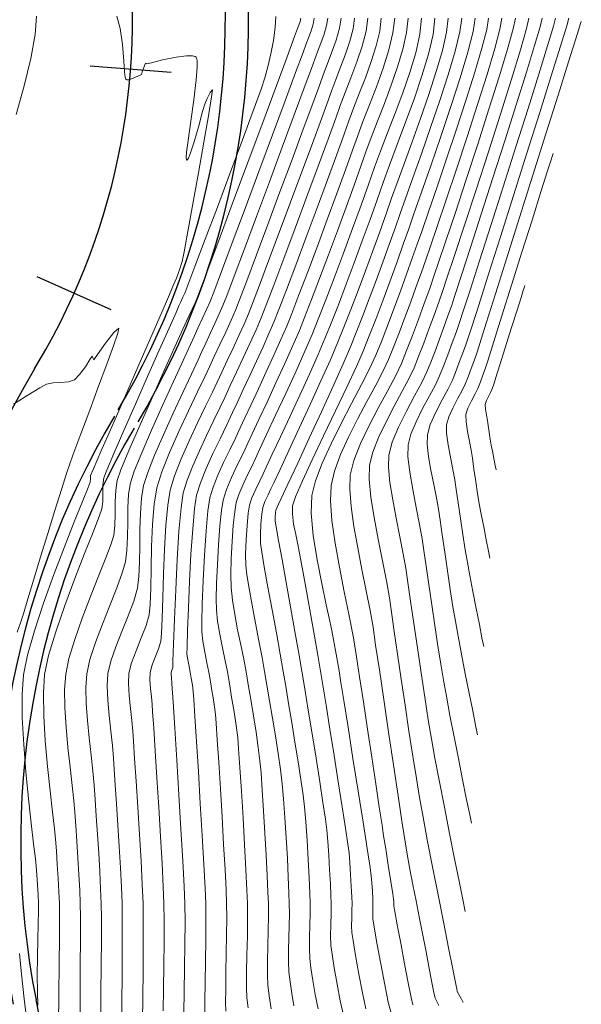
# Model space of a CAD drawing. Units: metres. Extents: x 769745 to 777694, y 8555200 to 8561404.
# Drawn here: x 770880 to 770904, y 8560830 to 8560872 of the extents above; entities that cross this region are included whole.
import ezdxf

# ---------------------------------------------------------------- set-up
doc = ezdxf.new("R2010")
doc.units = ezdxf.units.M
for name, color, linetype in [('ANCHO CARRETERA', 241, 'Continuous'), ('EJE_ESTACA', 7, 'Continuous'), ('EJE_LINEA', 5, 'Continuous')]:
    doc.layers.add(name, color=color, linetype=linetype)
for name, color, linetype, lineweight in [('CUNETA', 1, 'Continuous', 30), ('SECTOR 2-CONT-MAJ', 30, 'Continuous', 9), ('SECTOR 2-CONT-MIN', 124, 'Continuous', 9)]:
    doc.layers.add(name, color=color, linetype=linetype, lineweight=lineweight)

msp = doc.modelspace()

# ---------------------------------------------------------------- linework, layer by layer
at = {"layer": 'ANCHO CARRETERA'}
msp.add_line((770887.697, 8560793.48), (770880.533, 8560829.79), dxfattribs=at)
for centre, radius, start, end in [((770855.688, 8560872.042), 34, 329.3278, 48.5028), ((770914.87, 8560836.567), 35, 149.3278, 191.1639)]:
    msp.add_arc(centre, radius, start, end, dxfattribs=at)
at = {"layer": 'CUNETA'}
for centre, radius, start, end in [((770855.688, 8560872.042), 33, 329.3278, 48.5028), ((770914.87, 8560836.567), 36, 149.3278, 191.1639)]:
    msp.add_arc(centre, radius, start, end, dxfattribs=at)
at = {"layer": 'EJE_ESTACA'}
for p, q in [((770886.352, 8560869.746), (770882.862, 8560870.008)), ((770883.771, 8560859.516), (770880.575, 8560860.942))]:
    msp.add_line(p, q, dxfattribs=at)
at = {"layer": 'EJE_LINEA'}
msp.add_line((770880.466, 8560856.972), (770880.631, 8560857.249), dxfattribs=at)
for centre, radius, start, end in [((770855.688, 8560872.042), 29, 329.3278, 48.5028), ((770914.87, 8560836.567), 40, 149.3278, 191.1639)]:
    msp.add_arc(centre, radius, start, end, dxfattribs=at)
at = {"layer": 'SECTOR 2-CONT-MAJ'}
for p, q in [((770892.52, 8560872.088, 1785), (770892.477, 8560871.83, 1785)), ((770892.38, 8560871.53, 1785), (770892.266, 8560871.231, 1785)), ((770892.477, 8560871.83, 1785), (770892.38, 8560871.53, 1785)), ((770892.266, 8560871.231, 1785), (770892.169, 8560870.975, 1785)), ((770892.034, 8560870.604, 1785), (770891.717, 8560869.748, 1785)), ((770892.169, 8560870.975, 1785), (770892.034, 8560870.604, 1785)), ((770891.717, 8560869.748, 1785), (770891.264, 8560868.526, 1785)), ((770891.264, 8560868.526, 1785), (770890.72, 8560867.061, 1785)), ((770890.72, 8560867.061, 1785), (770890.128, 8560865.471, 1785)), ((770890.128, 8560865.471, 1785), (770889.535, 8560863.878, 1785)), ((770889.535, 8560863.878, 1785), (770888.984, 8560862.402, 1785)), ((770888.984, 8560862.402, 1785), (770888.521, 8560861.163, 1785)), ((770888.521, 8560861.163, 1785), (770888.19, 8560860.283, 1785)), ((770888.19, 8560860.283, 1785), (770888.036, 8560859.881, 1785)), ((770888.036, 8560859.881, 1785), (770887.883, 8560859.531, 1785)), ((770887.883, 8560859.531, 1785), (770887.696, 8560859.126, 1785)), ((770887.507, 8560858.723, 1785), (770887.347, 8560858.374, 1785)), ((770887.696, 8560859.126, 1785), (770887.507, 8560858.723, 1785)), ((770887.347, 8560858.374, 1785), (770887.186, 8560858.023, 1785)), ((770887.186, 8560858.023, 1785), (770886.871, 8560857.34, 1785)), ((770886.871, 8560857.34, 1785), (770886.452, 8560856.428, 1785)), ((770886.452, 8560856.428, 1785), (770885.982, 8560855.392, 1785)), ((770885.982, 8560855.392, 1785), (770885.51, 8560854.333, 1785)), ((770885.51, 8560854.333, 1785), (770885.088, 8560853.356, 1785)), ((770885.088, 8560853.356, 1785), (770884.766, 8560852.564, 1785)), ((770884.766, 8560852.564, 1785), (770884.595, 8560852.06, 1785)), ((770884.595, 8560852.06, 1785), (770884.519, 8560851.568, 1785)), ((770884.519, 8560851.568, 1785), (770884.488, 8560850.989, 1785)), ((770884.488, 8560850.989, 1785), (770884.48, 8560850.366, 1785)), ((770884.48, 8560850.366, 1785), (770884.475, 8560849.742, 1785)), ((770884.475, 8560849.742, 1785), (770884.451, 8560849.16, 1785)), ((770884.451, 8560849.16, 1785), (770884.39, 8560848.662, 1785)), ((770884.39, 8560848.662, 1785), (770884.25, 8560848.183, 1785)), ((770884.25, 8560848.183, 1785), (770884.01, 8560847.537, 1785)), ((770884.01, 8560847.537, 1785), (770883.71, 8560846.784, 1785)), ((770883.71, 8560846.784, 1785), (770883.39, 8560845.979, 1785)), ((770883.39, 8560845.979, 1785), (770883.091, 8560845.181, 1785)), ((770883.091, 8560845.181, 1785), (770882.853, 8560844.446, 1785)), ((770882.853, 8560844.446, 1785), (770882.717, 8560843.834, 1785)), ((770882.717, 8560843.834, 1785), (770882.678, 8560843.244, 1785)), ((770882.678, 8560843.244, 1785), (770882.694, 8560842.563, 1785)), ((770882.694, 8560842.563, 1785), (770882.748, 8560841.827, 1785)), ((770882.748, 8560841.827, 1785), (770882.826, 8560841.071, 1785)), ((770882.826, 8560841.071, 1785), (770882.91, 8560840.331, 1785)), ((770882.91, 8560840.331, 1785), (770882.986, 8560839.642, 1785)), ((770882.986, 8560839.642, 1785), (770883.038, 8560839.039, 1785)), ((770883.038, 8560839.039, 1785), (770883.078, 8560838.425, 1785)), ((770883.078, 8560838.425, 1785), (770883.127, 8560837.706, 1785)), ((770883.127, 8560837.706, 1785), (770883.179, 8560836.922, 1785)), ((770883.179, 8560836.922, 1785), (770883.231, 8560836.112, 1785)), ((770883.231, 8560836.112, 1785), (770883.278, 8560835.318, 1785)), ((770883.278, 8560835.318, 1785), (770883.316, 8560834.578, 1785)), ((770883.316, 8560834.578, 1785), (770883.34, 8560833.934, 1785)), ((770883.34, 8560833.934, 1785), (770883.347, 8560833.304, 1785)), ((770883.347, 8560833.304, 1785), (770883.347, 8560832.386, 1785)), ((770883.347, 8560832.386, 1785), (770883.34, 8560831.276, 1785)), ((770883.34, 8560831.276, 1785), (770883.33, 8560830.068, 1785)), ((770883.33, 8560830.068, 1785), (770883.318, 8560828.858, 1785))]:
    msp.add_line(p, q, dxfattribs=at)
at = {"layer": 'SECTOR 2-CONT-MAJ', "flags": 128}
for points, elevation in [([(770895.407, 8560872.088), (770895.343, 8560871.529), (770895.189, 8560870.894), (770894.973, 8560870.212), (770894.72, 8560869.516), (770894.458, 8560868.837), (770894.212, 8560868.205), (770894.009, 8560867.654), (770893.807, 8560867.083), (770893.49, 8560866.209), (770893.091, 8560865.121), (770892.642, 8560863.906), (770892.175, 8560862.651), (770891.723, 8560861.444), (770891.319, 8560860.373), (770890.994, 8560859.525), (770890.781, 8560858.989), (770890.567, 8560858.49), (770890.31, 8560857.919), (770890.029, 8560857.307), (770889.739, 8560856.687), (770889.459, 8560856.089), (770889.207, 8560855.545), (770888.998, 8560855.087), (770888.753, 8560854.564), (770888.461, 8560853.965), (770888.153, 8560853.325), (770887.861, 8560852.681), (770887.615, 8560852.07), (770887.447, 8560851.529), (770887.36, 8560850.959), (770887.28, 8560850.071), (770887.208, 8560848.984), (770887.146, 8560847.815), (770887.096, 8560846.683), (770887.059, 8560845.705), (770887.038, 8560845), (770887.033, 8560844.686), (770887.067, 8560844.436), (770887.123, 8560844.152), (770887.172, 8560843.903), (770887.216, 8560843.644), (770887.266, 8560843.341), (770887.302, 8560843.074), (770887.326, 8560842.748), (770887.376, 8560841.99), (770887.445, 8560840.913), (770887.525, 8560839.626), (770887.61, 8560838.241), (770887.691, 8560836.869), (770887.762, 8560835.62), (770887.815, 8560834.604), (770887.842, 8560833.934), (770887.849, 8560833.236), (770887.844, 8560832.384), (770887.831, 8560831.461), (770887.815, 8560830.551), (770887.803, 8560829.738), (770887.8, 8560829.107)], 1790), ([(770898.294, 8560872.088), (770898.22, 8560871.481), (770898.039, 8560870.696), (770897.774, 8560869.782), (770897.451, 8560868.787), (770897.095, 8560867.761), (770896.732, 8560866.754), (770896.386, 8560865.813), (770896.084, 8560864.99), (770895.85, 8560864.332), (770895.612, 8560863.65), (770895.339, 8560862.881), (770895.04, 8560862.054), (770894.726, 8560861.199), (770894.408, 8560860.347), (770894.094, 8560859.525), (770893.797, 8560858.765), (770893.526, 8560858.096), (770893.212, 8560857.364), (770892.804, 8560856.452), (770892.343, 8560855.441), (770891.869, 8560854.414), (770891.422, 8560853.454), (770891.043, 8560852.643), (770890.772, 8560852.064), (770890.648, 8560851.799), (770890.527, 8560851.546), (770890.392, 8560851.257), (770890.299, 8560850.997), (770890.258, 8560850.719), (770890.223, 8560850.295), (770890.202, 8560849.836), (770890.205, 8560849.454), (770890.254, 8560849.097), (770890.366, 8560848.439), (770890.522, 8560847.575), (770890.702, 8560846.598), (770890.885, 8560845.604), (770891.052, 8560844.686), (770891.182, 8560843.938), (770891.287, 8560843.31), (770891.412, 8560842.561), (770891.548, 8560841.737), (770891.688, 8560840.884), (770891.821, 8560840.047), (770891.939, 8560839.275), (770892.035, 8560838.611), (770892.098, 8560838.104), (770892.157, 8560837.455), (770892.211, 8560836.672), (770892.26, 8560835.841), (770892.3, 8560835.05), (770892.329, 8560834.385), (770892.344, 8560833.934), (770892.344, 8560833.505), (770892.33, 8560833.007), (770892.315, 8560832.487), (770892.311, 8560831.99), (770892.33, 8560831.564), (770892.377, 8560831.163), (770892.457, 8560830.627), (770892.56, 8560830.02), (770892.681, 8560829.405)], 1795), ([(770901.181, 8560872.088), (770901.088, 8560871.623), (770900.845, 8560870.746), (770900.486, 8560869.558), (770900.046, 8560868.159), (770899.561, 8560866.652), (770899.066, 8560865.136), (770898.596, 8560863.712), (770898.186, 8560862.483), (770897.872, 8560861.549), (770897.69, 8560861.01), (770897.491, 8560860.442), (770897.258, 8560859.791), (770897.004, 8560859.098), (770896.745, 8560858.407), (770896.496, 8560857.761), (770896.271, 8560857.204), (770896.029, 8560856.693), (770895.687, 8560856.046), (770895.291, 8560855.31), (770894.886, 8560854.531), (770894.517, 8560853.753), (770894.23, 8560853.024), (770894.07, 8560852.388), (770894.047, 8560851.793), (770894.107, 8560851.045), (770894.228, 8560850.187), (770894.39, 8560849.266), (770894.574, 8560848.325), (770894.759, 8560847.411), (770894.924, 8560846.567), (770895.049, 8560845.84), (770895.163, 8560845.074), (770895.323, 8560844.003), (770895.514, 8560842.722), (770895.722, 8560841.326), (770895.934, 8560839.911), (770896.135, 8560838.573), (770896.312, 8560837.406), (770896.45, 8560836.508), (770896.537, 8560835.972), (770896.638, 8560835.414), (770896.766, 8560834.751), (770896.904, 8560834.048), (770897.04, 8560833.371), (770897.157, 8560832.784), (770897.243, 8560832.353), (770897.338, 8560831.851), (770897.454, 8560831.227), (770897.571, 8560830.604), (770897.668, 8560830.107), (770897.724, 8560829.862), (770897.794, 8560829.711), (770897.889, 8560829.544)], 1800), ([(770904.023, 8560871.946), (770903.994, 8560871.855), (770903.917, 8560871.61), (770903.757, 8560871.102), (770903.472, 8560870.195), (770903.022, 8560868.764), (770902.499, 8560867.103), (770901.936, 8560865.313), (770901.365, 8560863.499), (770900.819, 8560861.764), (770900.33, 8560860.212), (770899.93, 8560858.946), (770899.653, 8560858.071), (770899.53, 8560857.688), (770899.417, 8560857.368), (770899.282, 8560856.996), (770899.142, 8560856.627), (770899.017, 8560856.311), (770898.883, 8560856.038), (770898.691, 8560855.681), (770898.487, 8560855.287), (770898.315, 8560854.901), (770898.22, 8560854.569), (770898.222, 8560854.197), (770898.288, 8560853.707), (770898.389, 8560853.166), (770898.494, 8560852.642), (770898.574, 8560852.199), (770898.635, 8560851.782), (770898.719, 8560851.204), (770898.817, 8560850.533), (770898.921, 8560849.835), (770899.022, 8560849.178), (770899.113, 8560848.629), (770899.215, 8560848.065), (770899.347, 8560847.377), (770899.491, 8560846.646), (770899.63, 8560845.954), (770899.744, 8560845.383), (770899.818, 8560845.014)], 1805)]:
    msp.add_lwpolyline(points, dxfattribs=dict(at, elevation=elevation))
at = {"layer": 'SECTOR 2-CONT-MIN', "flags": 128}
for points, elevation in [([(770880.546, 8560872.17), (770880.502, 8560871.38), (770880.314, 8560870.35), (770880.024, 8560869.17), (770879.67, 8560867.928)], 1781), ([(770884.02, 8560872.168), (770884.161, 8560871.641), (770884.252, 8560870.944), (770884.312, 8560870.237), (770884.35, 8560869.772), (770884.378, 8560869.536), (770884.399, 8560869.451), (770884.411, 8560869.434), (770884.437, 8560869.426), (770884.518, 8560869.432), (770884.686, 8560869.482), (770884.921, 8560869.579), (770885.073, 8560869.653), (770885.091, 8560869.71), (770885.107, 8560869.769), (770885.176, 8560869.963), (770885.245, 8560870.15), (770885.308, 8560870.111), (770885.506, 8560870.164), (770885.982, 8560870.283), (770886.572, 8560870.405), (770887.014, 8560870.461), (770887.272, 8560870.458), (770887.389, 8560870.427), (770887.428, 8560870.401), (770887.447, 8560870.371), (770887.471, 8560870.257), (770887.475, 8560869.971), (770887.432, 8560869.421), (770887.327, 8560868.563), (770887.197, 8560867.649), (770887.079, 8560866.818), (770887.018, 8560866.308), (770887.003, 8560866.062), (770887.011, 8560865.981), (770887.022, 8560865.968), (770887.043, 8560865.975), (770887.094, 8560866.048), (770887.191, 8560866.282), (770887.344, 8560866.754), (770887.543, 8560867.448), (770887.71, 8560868.06), (770887.804, 8560868.379), (770887.91, 8560868.619), (770888.041, 8560868.883), (770888.132, 8560868.997), (770888.094, 8560868.688), (770887.962, 8560867.88), (770887.765, 8560866.734), (770887.532, 8560865.413), (770887.293, 8560864.077), (770887.077, 8560862.889), (770886.913, 8560862.009), (770886.829, 8560861.599), (770886.724, 8560861.279), (770886.577, 8560860.888), (770886.446, 8560860.558), (770886.389, 8560860.417), (770886.357, 8560860.347), (770886.238, 8560860.075), (770885.92, 8560859.347), (770885.459, 8560858.294), (770884.913, 8560857.044), (770884.338, 8560855.727), (770883.791, 8560854.473), (770883.328, 8560853.41), (770883.007, 8560852.669), (770882.884, 8560852.379), (770882.874, 8560852.235), (770882.866, 8560852.089), (770882.774, 8560851.858), (770882.531, 8560851.261), (770882.179, 8560850.383), (770881.756, 8560849.304), (770881.304, 8560848.108), (770880.861, 8560846.876), (770880.468, 8560845.69), (770880.165, 8560844.634), (770879.991, 8560843.788), (770879.934, 8560842.957), (770879.942, 8560841.935), (770880.001, 8560840.796), (770880.095, 8560839.612), (770880.207, 8560838.456), (770880.324, 8560837.398), (770880.429, 8560836.513), (770880.508, 8560835.871), (770880.543, 8560835.546), (770880.568, 8560835.173), (770880.597, 8560834.74), (770880.622, 8560834.307), (770880.638, 8560833.934), (770880.636, 8560833.617), (770880.625, 8560833.08), (770880.609, 8560832.394), (770880.595, 8560831.627), (770880.586, 8560830.851), (770880.59, 8560830.135), (770880.611, 8560829.548)], 1782), ([(770890.859, 8560872.152), (770890.838, 8560871.676), (770890.76, 8560871.12), (770890.645, 8560870.539), (770890.517, 8560869.986), (770890.394, 8560869.515), (770890.229, 8560869.021), (770889.89, 8560868.085), (770889.429, 8560866.838), (770888.897, 8560865.414), (770888.343, 8560863.942), (770887.82, 8560862.557), (770887.378, 8560861.39), (770887.067, 8560860.573), (770886.938, 8560860.238), (770886.86, 8560860.063), (770886.768, 8560859.864), (770886.687, 8560859.689), (770886.562, 8560859.408), (770886.262, 8560858.733), (770885.838, 8560857.777), (770885.339, 8560856.648), (770884.814, 8560855.457), (770884.314, 8560854.314), (770883.887, 8560853.329), (770883.584, 8560852.612), (770883.454, 8560852.273), (770883.417, 8560851.971), (770883.409, 8560851.612), (770883.404, 8560851.252), (770883.374, 8560850.947), (770883.258, 8560850.617), (770882.993, 8560849.944), (770882.626, 8560849.021), (770882.204, 8560847.936), (770881.773, 8560846.781), (770881.381, 8560845.647), (770881.074, 8560844.624), (770880.9, 8560843.803), (770880.848, 8560843.001), (770880.863, 8560842.023), (770880.929, 8560840.945), (770881.027, 8560839.844), (770881.139, 8560838.794), (770881.246, 8560837.872), (770881.331, 8560837.152), (770881.375, 8560836.71), (770881.408, 8560836.208), (770881.447, 8560835.627), (770881.486, 8560835.018), (770881.519, 8560834.436), (770881.539, 8560833.934), (770881.541, 8560833.412), (770881.536, 8560832.495), (770881.526, 8560831.318), (770881.514, 8560830.021), (770881.501, 8560828.741)], 1783), ([(770891.943, 8560872.088), (770891.914, 8560871.945), (770891.856, 8560871.782), (770891.801, 8560871.64), (770891.674, 8560871.294), (770891.348, 8560870.416), (770890.873, 8560869.139), (770890.298, 8560867.592), (770889.672, 8560865.91), (770889.044, 8560864.222), (770888.462, 8560862.661), (770887.976, 8560861.36), (770887.635, 8560860.448), (770887.487, 8560860.06), (770887.382, 8560859.821), (770887.255, 8560859.545), (770887.126, 8560859.269), (770887.017, 8560859.032), (770886.859, 8560858.683), (770886.518, 8560857.928), (770886.055, 8560856.898), (770885.529, 8560855.722), (770885.003, 8560854.532), (770884.536, 8560853.455), (770884.19, 8560852.624), (770884.024, 8560852.167), (770883.966, 8560851.748), (770883.947, 8560851.251), (770883.943, 8560850.727), (770883.93, 8560850.228), (770883.882, 8560849.805), (770883.766, 8560849.435), (770883.535, 8560848.828), (770883.227, 8560848.048), (770882.877, 8560847.16), (770882.523, 8560846.228), (770882.202, 8560845.318), (770881.952, 8560844.493), (770881.809, 8560843.818), (770881.764, 8560843.163), (770881.774, 8560842.387), (770881.826, 8560841.537), (770881.905, 8560840.662), (770881.997, 8560839.81), (770882.087, 8560839.029), (770882.162, 8560838.368), (770882.206, 8560837.874), (770882.245, 8560837.291), (770882.29, 8560836.62), (770882.337, 8560835.905), (770882.381, 8560835.189), (770882.417, 8560834.518), (770882.439, 8560833.934), (770882.445, 8560833.364), (770882.443, 8560832.429), (770882.437, 8560831.246), (770882.428, 8560829.929), (770882.417, 8560828.592)], 1784), ([(770893.097, 8560872.088), (770893.051, 8560871.765), (770892.942, 8560871.392), (770892.801, 8560871.002), (770892.657, 8560870.63), (770892.537, 8560870.311), (770892.394, 8560869.914), (770892.086, 8560869.079), (770891.655, 8560867.914), (770891.141, 8560866.529), (770890.584, 8560865.032), (770890.026, 8560863.534), (770889.507, 8560862.142), (770889.066, 8560860.967), (770888.746, 8560860.118), (770888.585, 8560859.703), (770888.428, 8560859.341), (770888.238, 8560858.925), (770888.035, 8560858.491), (770887.842, 8560858.076), (770887.678, 8560857.717), (770887.513, 8560857.363), (770887.223, 8560856.752), (770886.85, 8560855.959), (770886.434, 8560855.061), (770886.017, 8560854.135), (770885.639, 8560853.258), (770885.342, 8560852.505), (770885.165, 8560851.954), (770885.075, 8560851.404), (770885.028, 8560850.755), (770885.009, 8560850.05), (770885.001, 8560849.331), (770884.991, 8560848.641), (770884.961, 8560848.023), (770884.897, 8560847.52), (770884.742, 8560846.965), (770884.507, 8560846.332), (770884.234, 8560845.662), (770883.967, 8560844.997), (770883.75, 8560844.379), (770883.626, 8560843.849), (770883.596, 8560843.318), (770883.619, 8560842.699), (770883.677, 8560842.036), (770883.751, 8560841.37), (770883.822, 8560840.745), (770883.87, 8560840.203), (770883.902, 8560839.724), (770883.947, 8560839.049), (770884.002, 8560838.234), (770884.061, 8560837.331), (770884.12, 8560836.396), (770884.172, 8560835.482), (770884.214, 8560834.643), (770884.24, 8560833.934), (770884.25, 8560833.142), (770884.249, 8560832.091), (770884.24, 8560830.891), (770884.227, 8560829.651), (770884.213, 8560828.48)], 1786), ([(770893.675, 8560872.088), (770893.611, 8560871.645), (770893.462, 8560871.132), (770893.268, 8560870.596), (770893.069, 8560870.085), (770892.905, 8560869.647), (770892.753, 8560869.224), (770892.455, 8560868.41), (770892.045, 8560867.302), (770891.562, 8560865.997), (770891.04, 8560864.594), (770890.517, 8560863.19), (770890.029, 8560861.883), (770889.611, 8560860.771), (770889.301, 8560859.952), (770889.134, 8560859.524), (770888.939, 8560859.075), (770888.703, 8560858.559), (770888.452, 8560858.02), (770888.211, 8560857.505), (770888.008, 8560857.059), (770887.807, 8560856.637), (770887.487, 8560855.982), (770887.096, 8560855.171), (770886.678, 8560854.278), (770886.281, 8560853.377), (770885.952, 8560852.542), (770885.736, 8560851.848), (770885.619, 8560851.141), (770885.547, 8560850.272), (770885.508, 8560849.325), (770885.487, 8560848.38), (770885.472, 8560847.519), (770885.449, 8560846.824), (770885.405, 8560846.378), (770885.27, 8560845.914), (770885.064, 8560845.382), (770884.839, 8560844.83), (770884.645, 8560844.308), (770884.534, 8560843.864), (770884.514, 8560843.42), (770884.544, 8560842.897), (770884.6, 8560842.347), (770884.66, 8560841.821), (770884.702, 8560841.368), (770884.73, 8560840.933), (770884.781, 8560840.184), (770884.846, 8560839.207), (770884.919, 8560838.089), (770884.991, 8560836.917), (770885.058, 8560835.776), (770885.11, 8560834.753), (770885.141, 8560833.934), (770885.152, 8560833.122), (770885.151, 8560832.121), (770885.142, 8560831.017), (770885.128, 8560829.9), (770885.114, 8560828.856)], 1787), ([(770894.252, 8560872.088), (770894.193, 8560871.626), (770894.053, 8560871.095), (770893.862, 8560870.53), (770893.648, 8560869.967), (770893.443, 8560869.439), (770893.273, 8560868.982), (770893.113, 8560868.535), (770892.824, 8560867.742), (770892.436, 8560866.69), (770891.983, 8560865.465), (770891.496, 8560864.155), (770891.008, 8560862.846), (770890.551, 8560861.623), (770890.156, 8560860.575), (770889.856, 8560859.787), (770889.683, 8560859.346), (770889.494, 8560858.906), (770889.266, 8560858.404), (770889.019, 8560857.871), (770888.77, 8560857.338), (770888.537, 8560856.838), (770888.338, 8560856.402), (770888.131, 8560855.964), (770887.836, 8560855.36), (770887.489, 8560854.645), (770887.126, 8560853.872), (770886.783, 8560853.095), (770886.498, 8560852.366), (770886.306, 8560851.741), (770886.203, 8560851.105), (770886.124, 8560850.23), (770886.064, 8560849.211), (770886.02, 8560848.141), (770885.988, 8560847.115), (770885.962, 8560846.227), (770885.938, 8560845.569), (770885.913, 8560845.236), (770885.815, 8560844.916), (770885.668, 8560844.549), (770885.526, 8560844.186), (770885.443, 8560843.879), (770885.434, 8560843.572), (770885.462, 8560843.209), (770885.503, 8560842.845), (770885.533, 8560842.532), (770885.555, 8560842.198), (770885.601, 8560841.496), (770885.665, 8560840.518), (770885.74, 8560839.353), (770885.818, 8560838.094), (770885.895, 8560836.832), (770885.962, 8560835.657), (770886.013, 8560834.66), (770886.041, 8560833.934), (770886.051, 8560833.193), (770886.049, 8560832.283), (770886.04, 8560831.282), (770886.027, 8560830.266), (770886.012, 8560829.314)], 1788), ([(770894.83, 8560872.088), (770894.758, 8560871.527), (770894.588, 8560870.883), (770894.356, 8560870.197), (770894.097, 8560869.513), (770893.847, 8560868.873), (770893.641, 8560868.318), (770893.447, 8560867.772), (770893.117, 8560866.868), (770892.691, 8560865.709), (770892.205, 8560864.397), (770891.699, 8560863.036), (770891.211, 8560861.73), (770890.778, 8560860.581), (770890.439, 8560859.692), (770890.232, 8560859.167), (770890.012, 8560858.656), (770889.747, 8560858.072), (770889.46, 8560857.452), (770889.17, 8560856.833), (770888.899, 8560856.252), (770888.668, 8560855.744), (770888.454, 8560855.289), (770888.182, 8560854.729), (770887.878, 8560854.103), (770887.568, 8560853.444), (770887.28, 8560852.789), (770887.041, 8560852.174), (770886.876, 8560851.635), (770886.778, 8560850.984), (770886.69, 8560849.979), (770886.613, 8560848.755), (770886.548, 8560847.448), (770886.495, 8560846.193), (770886.456, 8560845.126), (770886.431, 8560844.381), (770886.421, 8560844.093), (770886.385, 8560843.992), (770886.352, 8560843.894), (770886.356, 8560843.796), (770886.365, 8560843.697), (770886.384, 8560843.404), (770886.434, 8560842.629), (770886.506, 8560841.492), (770886.593, 8560840.117), (770886.685, 8560838.626), (770886.775, 8560837.139), (770886.853, 8560835.781), (770886.911, 8560834.672), (770886.942, 8560833.934), (770886.95, 8560833.154), (770886.946, 8560832.193), (770886.933, 8560831.152), (770886.917, 8560830.13), (770886.903, 8560829.227)], 1789), ([(770895.984, 8560872.088), (770895.91, 8560871.446), (770895.734, 8560870.715), (770895.485, 8560869.931), (770895.195, 8560869.131), (770894.893, 8560868.35), (770894.611, 8560867.624), (770894.378, 8560866.989), (770894.167, 8560866.393), (770893.863, 8560865.551), (770893.491, 8560864.534), (770893.078, 8560863.414), (770892.651, 8560862.265), (770892.236, 8560861.158), (770891.859, 8560860.165), (770891.549, 8560859.358), (770891.33, 8560858.81), (770891.084, 8560858.236), (770890.781, 8560857.563), (770890.448, 8560856.84), (770890.111, 8560856.116), (770889.795, 8560855.44), (770889.525, 8560854.861), (770889.328, 8560854.429), (770889.121, 8560853.988), (770888.874, 8560853.481), (770888.614, 8560852.94), (770888.367, 8560852.396), (770888.159, 8560851.88), (770888.017, 8560851.422), (770887.933, 8560850.863), (770887.855, 8560849.991), (770887.787, 8560848.941), (770887.731, 8560847.847), (770887.69, 8560846.843), (770887.668, 8560846.062), (770887.668, 8560845.64), (770887.716, 8560845.239), (770887.802, 8560844.774), (770887.897, 8560844.31), (770887.974, 8560843.91), (770888.028, 8560843.589), (770888.093, 8560843.207), (770888.16, 8560842.803), (770888.219, 8560842.414), (770888.261, 8560842.08), (770888.291, 8560841.712), (770888.34, 8560840.996), (770888.402, 8560840.024), (770888.473, 8560838.887), (770888.546, 8560837.677), (770888.615, 8560836.485), (770888.675, 8560835.403), (770888.719, 8560834.522), (770888.743, 8560833.934), (770888.749, 8560833.319), (770888.742, 8560832.575), (770888.729, 8560831.77), (770888.714, 8560830.972), (770888.703, 8560830.25), (770888.701, 8560829.671), (770888.714, 8560829.304)], 1791), ([(770896.562, 8560872.088), (770896.495, 8560871.459), (770896.337, 8560870.75), (770896.11, 8560869.987), (770895.837, 8560869.198), (770895.541, 8560868.41), (770895.245, 8560867.65), (770894.972, 8560866.946), (770894.746, 8560866.325), (770894.527, 8560865.703), (770894.236, 8560864.892), (770893.891, 8560863.946), (770893.514, 8560862.923), (770893.126, 8560861.88), (770892.748, 8560860.872), (770892.4, 8560859.957), (770892.104, 8560859.192), (770891.879, 8560858.632), (770891.6, 8560857.983), (770891.252, 8560857.208), (770890.868, 8560856.372), (770890.483, 8560855.544), (770890.13, 8560854.79), (770889.844, 8560854.177), (770889.658, 8560853.772), (770889.451, 8560853.332), (770889.203, 8560852.823), (770888.951, 8560852.288), (770888.734, 8560851.771), (770888.587, 8560851.316), (770888.518, 8560850.877), (770888.452, 8560850.206), (770888.393, 8560849.396), (770888.345, 8560848.538), (770888.312, 8560847.724), (770888.296, 8560847.045), (770888.302, 8560846.593), (770888.356, 8560846.108), (770888.452, 8560845.547), (770888.57, 8560844.961), (770888.685, 8560844.401), (770888.776, 8560843.917), (770888.86, 8560843.421), (770888.96, 8560842.83), (770889.063, 8560842.204), (770889.154, 8560841.603), (770889.221, 8560841.086), (770889.261, 8560840.605), (770889.317, 8560839.801), (770889.383, 8560838.775), (770889.452, 8560837.631), (770889.518, 8560836.472), (770889.576, 8560835.401), (770889.62, 8560834.521), (770889.643, 8560833.934), (770889.647, 8560833.301), (770889.636, 8560832.539), (770889.619, 8560831.732), (770889.605, 8560830.962), (770889.601, 8560830.314), (770889.618, 8560829.869), (770889.667, 8560829.441)], 1792), ([(770897.139, 8560872.088), (770897.065, 8560871.387), (770896.889, 8560870.595), (770896.636, 8560869.745), (770896.331, 8560868.865), (770896.001, 8560867.986), (770895.671, 8560867.139), (770895.366, 8560866.353), (770895.114, 8560865.66), (770894.855, 8560864.923), (770894.532, 8560864.021), (770894.165, 8560863.015), (770893.776, 8560861.962), (770893.387, 8560860.921), (770893.018, 8560859.95), (770892.691, 8560859.108), (770892.428, 8560858.453), (770892.117, 8560857.729), (770891.723, 8560856.852), (770891.288, 8560855.905), (770890.855, 8560854.973), (770890.466, 8560854.141), (770890.163, 8560853.493), (770889.988, 8560853.114), (770889.827, 8560852.773), (770889.635, 8560852.378), (770889.44, 8560851.963), (770889.271, 8560851.563), (770889.158, 8560851.21), (770889.093, 8560850.821), (770889.031, 8560850.24), (770888.979, 8560849.543), (770888.941, 8560848.809), (770888.925, 8560848.118), (770888.936, 8560847.547), (770888.992, 8560847.009), (770889.092, 8560846.392), (770889.218, 8560845.735), (770889.352, 8560845.078), (770889.478, 8560844.461), (770889.578, 8560843.924), (770889.671, 8560843.376), (770889.781, 8560842.729), (770889.898, 8560842.03), (770890.01, 8560841.327), (770890.108, 8560840.665), (770890.18, 8560840.092), (770890.226, 8560839.571), (770890.28, 8560838.828), (770890.337, 8560837.938), (770890.394, 8560836.977), (770890.447, 8560836.021), (770890.492, 8560835.145), (770890.525, 8560834.424), (770890.544, 8560833.934), (770890.546, 8560833.4), (770890.534, 8560832.769), (770890.518, 8560832.098), (770890.504, 8560831.447), (770890.503, 8560830.873), (770890.522, 8560830.434), (770890.577, 8560829.956), (770890.66, 8560829.4)], 1793), ([(770897.716, 8560872.088), (770897.636, 8560871.383), (770897.439, 8560870.536), (770897.157, 8560869.594), (770896.818, 8560868.599), (770896.452, 8560867.598), (770896.088, 8560866.634), (770895.754, 8560865.752), (770895.482, 8560864.996), (770895.222, 8560864.253), (770894.92, 8560863.405), (770894.588, 8560862.49), (770894.241, 8560861.548), (770893.892, 8560860.617), (770893.556, 8560859.735), (770893.247, 8560858.941), (770892.977, 8560858.275), (770892.683, 8560857.588), (770892.31, 8560856.752), (770891.892, 8560855.837), (770891.464, 8560854.91), (770891.058, 8560854.041), (770890.71, 8560853.296), (770890.452, 8560852.745), (770890.318, 8560852.457), (770890.171, 8560852.147), (770889.997, 8560851.787), (770889.836, 8560851.423), (770889.728, 8560851.103), (770889.673, 8560850.754), (770889.622, 8560850.223), (770889.583, 8560849.606), (770889.563, 8560848.999), (770889.571, 8560848.5), (770889.617, 8560848.094), (770889.713, 8560847.507), (770889.842, 8560846.797), (770889.988, 8560846.024), (770890.137, 8560845.25), (770890.273, 8560844.532), (770890.38, 8560843.931), (770890.479, 8560843.347), (770890.595, 8560842.666), (770890.72, 8560841.924), (770890.846, 8560841.16), (770890.963, 8560840.409), (770891.064, 8560839.709), (770891.139, 8560839.098), (770891.199, 8560838.445), (770891.257, 8560837.645), (770891.311, 8560836.768), (770891.359, 8560835.887), (770891.399, 8560835.073), (770891.428, 8560834.398), (770891.444, 8560833.934), (770891.445, 8560833.499), (770891.433, 8560832.998), (770891.416, 8560832.464), (770891.403, 8560831.931), (770891.404, 8560831.431), (770891.426, 8560830.999), (770891.474, 8560830.567), (770891.545, 8560830.068), (770891.634, 8560829.538)], 1794), ([(770898.871, 8560872.088), (770898.79, 8560871.494), (770898.586, 8560870.658), (770898.288, 8560869.647), (770897.927, 8560868.529), (770897.533, 8560867.37), (770897.135, 8560866.237), (770896.763, 8560865.198), (770896.447, 8560864.319), (770896.218, 8560863.667), (770895.999, 8560863.039), (770895.747, 8560862.329), (770895.471, 8560861.567), (770895.182, 8560860.779), (770894.888, 8560859.993), (770894.599, 8560859.236), (770894.325, 8560858.535), (770894.075, 8560857.918), (770893.764, 8560857.196), (770893.331, 8560856.23), (770892.827, 8560855.125), (770892.302, 8560853.984), (770891.804, 8560852.912), (770891.385, 8560852.011), (770891.093, 8560851.387), (770890.978, 8560851.142), (770890.92, 8560851.017), (770890.869, 8560850.89), (770890.854, 8560850.768), (770890.841, 8560850.577), (770890.84, 8560850.407), (770890.879, 8560850.164), (770890.981, 8560849.586), (770891.129, 8560848.761), (770891.307, 8560847.775), (770891.497, 8560846.714), (770891.685, 8560845.664), (770891.852, 8560844.713), (770891.984, 8560843.945), (770892.109, 8560843.191), (770892.26, 8560842.268), (770892.426, 8560841.247), (770892.595, 8560840.197), (770892.754, 8560839.188), (770892.892, 8560838.29), (770892.997, 8560837.575), (770893.057, 8560837.11), (770893.102, 8560836.616), (770893.144, 8560836.019), (770893.18, 8560835.386), (770893.211, 8560834.784), (770893.233, 8560834.278), (770893.245, 8560833.934), (770893.242, 8560833.516), (770893.228, 8560833.03), (770893.219, 8560832.545), (770893.234, 8560832.129), (770893.283, 8560831.751), (770893.378, 8560831.161), (770893.501, 8560830.46), (770893.639, 8560829.748), (770893.776, 8560829.126)], 1796), ([(770899.448, 8560872.088), (770899.359, 8560871.507), (770899.133, 8560870.62), (770898.803, 8560869.513), (770898.404, 8560868.271), (770897.971, 8560866.978), (770897.538, 8560865.72), (770897.14, 8560864.582), (770896.811, 8560863.648), (770896.586, 8560863.003), (770896.354, 8560862.339), (770896.084, 8560861.583), (770895.79, 8560860.772), (770895.483, 8560859.946), (770895.178, 8560859.14), (770894.888, 8560858.392), (770894.624, 8560857.739), (770894.332, 8560857.078), (770893.918, 8560856.189), (770893.429, 8560855.163), (770892.916, 8560854.087), (770892.425, 8560853.052), (770892.007, 8560852.146), (770891.709, 8560851.459), (770891.58, 8560851.079), (770891.575, 8560850.718), (770891.631, 8560850.289), (770891.719, 8560849.837), (770891.813, 8560849.404), (770891.886, 8560849.032), (770891.952, 8560848.651), (770892.064, 8560848.024), (770892.206, 8560847.231), (770892.365, 8560846.35), (770892.524, 8560845.457), (770892.669, 8560844.632), (770892.786, 8560843.952), (770892.886, 8560843.346), (770893.025, 8560842.483), (770893.192, 8560841.447), (770893.372, 8560840.317), (770893.552, 8560839.175), (770893.72, 8560838.103), (770893.862, 8560837.182), (770893.965, 8560836.492), (770894.017, 8560836.116), (770894.053, 8560835.699), (770894.086, 8560835.193), (770894.114, 8560834.678), (770894.135, 8560834.232), (770894.145, 8560833.934), (770894.144, 8560833.647), (770894.134, 8560833.313), (770894.127, 8560832.979), (770894.138, 8560832.694), (770894.189, 8560832.339), (770894.298, 8560831.695), (770894.442, 8560830.9), (770894.598, 8560830.091), (770894.743, 8560829.407)], 1797), ([(770900.026, 8560872.088), (770899.946, 8560871.594), (770899.74, 8560870.794), (770899.436, 8560869.761), (770899.062, 8560868.572), (770898.647, 8560867.301), (770898.219, 8560866.023), (770897.807, 8560864.812), (770897.44, 8560863.745), (770897.146, 8560862.895), (770896.954, 8560862.339), (770896.743, 8560861.736), (770896.499, 8560861.049), (770896.231, 8560860.314), (770895.953, 8560859.563), (770895.676, 8560858.832), (770895.412, 8560858.153), (770895.173, 8560857.561), (770894.914, 8560857.002), (770894.552, 8560856.296), (770894.126, 8560855.488), (770893.676, 8560854.625), (770893.24, 8560853.75), (770892.858, 8560852.91), (770892.568, 8560852.15), (770892.41, 8560851.515), (770892.389, 8560850.75), (770892.478, 8560849.796), (770892.64, 8560848.752), (770892.839, 8560847.721), (770893.036, 8560846.802), (770893.195, 8560846.097), (770893.279, 8560845.706), (770893.348, 8560845.302), (770893.432, 8560844.833), (770893.517, 8560844.363), (770893.588, 8560843.959), (770893.655, 8560843.544), (770893.79, 8560842.692), (770893.975, 8560841.531), (770894.187, 8560840.186), (770894.409, 8560838.783), (770894.618, 8560837.449), (770894.796, 8560836.31), (770894.922, 8560835.492), (770894.976, 8560835.122), (770895, 8560834.829), (770895.022, 8560834.477), (770895.038, 8560834.151), (770895.046, 8560833.934), (770895.043, 8560833.719), (770895.037, 8560833.473), (770895.042, 8560833.259), (770895.095, 8560832.928), (770895.219, 8560832.229), (770895.383, 8560831.34), (770895.557, 8560830.434), (770895.709, 8560829.689), (770895.81, 8560829.278)], 1798), ([(770900.603, 8560872.088), (770900.517, 8560871.609), (770900.293, 8560870.77), (770899.961, 8560869.66), (770899.554, 8560868.366), (770899.104, 8560866.976), (770898.642, 8560865.579), (770898.202, 8560864.262), (770897.813, 8560863.114), (770897.509, 8560862.222), (770897.322, 8560861.674), (770897.133, 8560861.133), (770896.913, 8560860.516), (770896.673, 8560859.855), (770896.423, 8560859.181), (770896.174, 8560858.524), (770895.937, 8560857.914), (770895.722, 8560857.382), (770895.491, 8560856.887), (770895.168, 8560856.271), (770894.788, 8560855.567), (770894.386, 8560854.811), (770893.996, 8560854.036), (770893.652, 8560853.279), (770893.389, 8560852.572), (770893.24, 8560851.952), (770893.215, 8560851.281), (770893.281, 8560850.438), (770893.418, 8560849.47), (770893.601, 8560848.431), (770893.809, 8560847.371), (770894.017, 8560846.339), (770894.203, 8560845.388), (770894.344, 8560844.568), (770894.474, 8560843.702), (770894.634, 8560842.634), (770894.812, 8560841.453), (770894.994, 8560840.243), (770895.168, 8560839.091), (770895.32, 8560838.084), (770895.438, 8560837.308), (770895.508, 8560836.849), (770895.595, 8560836.29), (770895.705, 8560835.586), (770895.815, 8560834.89), (770895.9, 8560834.353), (770895.935, 8560834.128), (770895.942, 8560834.023), (770895.946, 8560833.934), (770895.946, 8560833.879), (770895.946, 8560833.824), (770895.987, 8560833.598), (770896.093, 8560833.02), (770896.241, 8560832.224), (770896.407, 8560831.346), (770896.566, 8560830.521), (770896.694, 8560829.884), (770896.767, 8560829.57)], 1799), ([(770901.758, 8560872.088), (770901.659, 8560871.638), (770901.398, 8560870.723), (770901.011, 8560869.456), (770900.538, 8560867.953), (770900.018, 8560866.327), (770899.489, 8560864.692), (770898.99, 8560863.162), (770898.559, 8560861.852), (770898.235, 8560860.875), (770898.058, 8560860.346), (770897.885, 8560859.85), (770897.681, 8560859.282), (770897.459, 8560858.678), (770897.234, 8560858.075), (770897.016, 8560857.512), (770896.82, 8560857.025), (770896.609, 8560856.579), (770896.311, 8560856.015), (770895.965, 8560855.373), (770895.612, 8560854.693), (770895.29, 8560854.015), (770895.04, 8560853.379), (770894.9, 8560852.824), (770894.884, 8560852.22), (770894.957, 8560851.447), (770895.095, 8560850.564), (770895.27, 8560849.631), (770895.456, 8560848.705), (770895.626, 8560847.846), (770895.754, 8560847.112), (770895.846, 8560846.488), (770895.966, 8560845.662), (770896.108, 8560844.686), (770896.266, 8560843.61), (770896.431, 8560842.485), (770896.599, 8560841.361), (770896.763, 8560840.289), (770896.916, 8560839.32), (770897.052, 8560838.503), (770897.205, 8560837.655), (770897.402, 8560836.609), (770897.627, 8560835.445), (770897.864, 8560834.241), (770898.095, 8560833.076), (770898.304, 8560832.03), (770898.475, 8560831.18), (770898.591, 8560830.607), (770898.635, 8560830.388), (770898.656, 8560830.27), (770898.681, 8560830.154), (770898.745, 8560830.024), (770898.856, 8560829.815), (770898.933, 8560829.671)], 1801), ([(770902.335, 8560872.088), (770902.248, 8560871.715), (770902.012, 8560870.905), (770901.66, 8560869.753), (770901.222, 8560868.354), (770900.731, 8560866.804), (770900.218, 8560865.199), (770899.714, 8560863.633), (770899.251, 8560862.203), (770898.861, 8560861.005), (770898.575, 8560860.132), (770898.426, 8560859.681), (770898.278, 8560859.259), (770898.104, 8560858.773), (770897.915, 8560858.257), (770897.722, 8560857.743), (770897.537, 8560857.262), (770897.369, 8560856.847), (770897.151, 8560856.392), (770896.839, 8560855.808), (770896.487, 8560855.148), (770896.149, 8560854.468), (770895.879, 8560853.82), (770895.73, 8560853.26), (770895.716, 8560852.744), (770895.779, 8560852.084), (770895.897, 8560851.331), (770896.046, 8560850.534), (770896.205, 8560849.744), (770896.35, 8560849.011), (770896.459, 8560848.384), (770896.549, 8560847.775), (770896.667, 8560846.962), (770896.806, 8560846.002), (770896.96, 8560844.954), (770897.12, 8560843.875), (770897.279, 8560842.823), (770897.431, 8560841.857), (770897.567, 8560841.034), (770897.718, 8560840.195), (770897.909, 8560839.188), (770898.124, 8560838.085), (770898.347, 8560836.955), (770898.563, 8560835.87), (770898.758, 8560834.901), (770898.915, 8560834.119), (770899.019, 8560833.595)], 1802), ([(770902.913, 8560872.088), (770902.82, 8560871.731), (770902.569, 8560870.891), (770902.193, 8560869.675), (770901.727, 8560868.188), (770901.204, 8560866.534), (770900.659, 8560864.819), (770900.126, 8560863.149), (770899.638, 8560861.628), (770899.231, 8560860.363), (770898.938, 8560859.457), (770898.794, 8560859.017), (770898.644, 8560858.59), (770898.465, 8560858.095), (770898.274, 8560857.579), (770898.087, 8560857.089), (770897.919, 8560856.668), (770897.737, 8560856.291), (770897.479, 8560855.807), (770897.187, 8560855.261), (770896.907, 8560854.697), (770896.684, 8560854.16), (770896.56, 8560853.696), (770896.553, 8560853.185), (770896.629, 8560852.521), (770896.758, 8560851.77), (770896.91, 8560850.998), (770897.055, 8560850.271), (770897.164, 8560849.656), (770897.238, 8560849.151), (770897.336, 8560848.477), (770897.452, 8560847.682), (770897.579, 8560846.813), (770897.711, 8560845.919), (770897.844, 8560845.048), (770897.969, 8560844.247), (770898.082, 8560843.566), (770898.208, 8560842.871), (770898.365, 8560842.036), (770898.543, 8560841.121), (770898.728, 8560840.185), (770898.908, 8560839.286), (770899.069, 8560838.483), (770899.199, 8560837.835), (770899.285, 8560837.401)], 1803), ([(770903.49, 8560872.088), (770903.392, 8560871.746), (770903.126, 8560870.878), (770902.726, 8560869.598), (770902.231, 8560868.022), (770901.677, 8560866.264), (770901.1, 8560864.44), (770900.538, 8560862.665), (770900.026, 8560861.053), (770899.601, 8560859.721), (770899.301, 8560858.782), (770899.162, 8560858.353), (770899.043, 8560858.014), (770898.901, 8560857.621), (770898.75, 8560857.212), (770898.601, 8560856.823), (770898.468, 8560856.49), (770898.287, 8560856.12), (770898.027, 8560855.637), (770897.751, 8560855.104), (770897.518, 8560854.582), (770897.39, 8560854.132), (770897.385, 8560853.727), (770897.445, 8560853.2), (770897.547, 8560852.604), (770897.667, 8560851.992), (770897.783, 8560851.416), (770897.869, 8560850.928), (770897.938, 8560850.458), (770898.031, 8560849.821), (770898.14, 8560849.072), (770898.258, 8560848.268), (770898.378, 8560847.466), (770898.494, 8560846.724), (770898.597, 8560846.097), (770898.713, 8560845.457), (770898.861, 8560844.681), (770899.026, 8560843.839), (770899.192, 8560843.002), (770899.345, 8560842.237), (770899.47, 8560841.616), (770899.551, 8560841.207)], 1804), ([(770902.806, 8560866.252), (770902.778, 8560866.164), (770902.705, 8560865.931), (770902.556, 8560865.458), (770902.297, 8560864.637), (770901.904, 8560863.386), (770901.466, 8560861.995), (770901.021, 8560860.58), (770900.605, 8560859.259), (770900.255, 8560858.149), (770900.007, 8560857.365), (770899.898, 8560857.024), (770899.797, 8560856.738), (770899.676, 8560856.414), (770899.566, 8560856.133), (770899.45, 8560855.902), (770899.288, 8560855.598), (770899.136, 8560855.28), (770899.05, 8560855.005), (770899.059, 8560854.69), (770899.125, 8560854.273), (770899.211, 8560853.839), (770899.279, 8560853.471), (770899.329, 8560853.133), (770899.398, 8560852.658), (770899.477, 8560852.121), (770899.557, 8560851.597), (770899.628, 8560851.16), (770899.71, 8560850.711), (770899.817, 8560850.161), (770899.928, 8560849.602), (770900.024, 8560849.124), (770900.084, 8560848.82)], 1806), ([(770901.589, 8560860.559), (770901.572, 8560860.504), (770901.524, 8560860.354), (770901.426, 8560860.042), (770901.256, 8560859.501), (770901.006, 8560858.706), (770900.747, 8560857.882), (770900.514, 8560857.142), (770900.342, 8560856.597), (770900.266, 8560856.36), (770900.22, 8560856.23), (770900.165, 8560856.082), (770900.115, 8560855.954), (770900.039, 8560855.805), (770899.94, 8560855.614), (770899.88, 8560855.441), (770899.892, 8560855.238), (770899.94, 8560854.975), (770899.984, 8560854.743), (770900.014, 8560854.54), (770900.056, 8560854.252), (770900.102, 8560853.947), (770900.143, 8560853.691), (770900.192, 8560853.427), (770900.254, 8560853.107), (770900.313, 8560852.814), (770900.351, 8560852.627)], 1807), ([(770879.568, 8560855.451), (770880.18, 8560855.839), (770880.691, 8560856.156), (770880.986, 8560856.316), (770881.264, 8560856.368), (770881.602, 8560856.39), (770881.932, 8560856.421), (770882.186, 8560856.5), (770882.411, 8560856.724), (770882.657, 8560857.068), (770882.857, 8560857.382), (770882.945, 8560857.519), (770882.984, 8560857.444), (770883.023, 8560857.369), (770883.179, 8560857.59), (770883.52, 8560858.074), (770883.881, 8560858.546), (770884.095, 8560858.733), (770884.054, 8560858.515), (770883.872, 8560857.968), (770883.585, 8560857.176), (770883.23, 8560856.223), (770882.843, 8560855.195), (770882.461, 8560854.177), (770882.122, 8560853.253), (770881.861, 8560852.508), (770881.624, 8560851.775), (770881.342, 8560850.877), (770881.037, 8560849.885), (770880.729, 8560848.872), (770880.438, 8560847.909), (770880.183, 8560847.067), (770879.986, 8560846.419), (770879.866, 8560846.035), (770879.716, 8560845.627)], 1781), ([(770879.818, 8560831.782), (770879.909, 8560830.892), (770880.025, 8560829.828), (770880.161, 8560828.667)], 1781)]:
    msp.add_lwpolyline(points, dxfattribs=dict(at, elevation=elevation))

doc.saveas('drawing.dxf')
